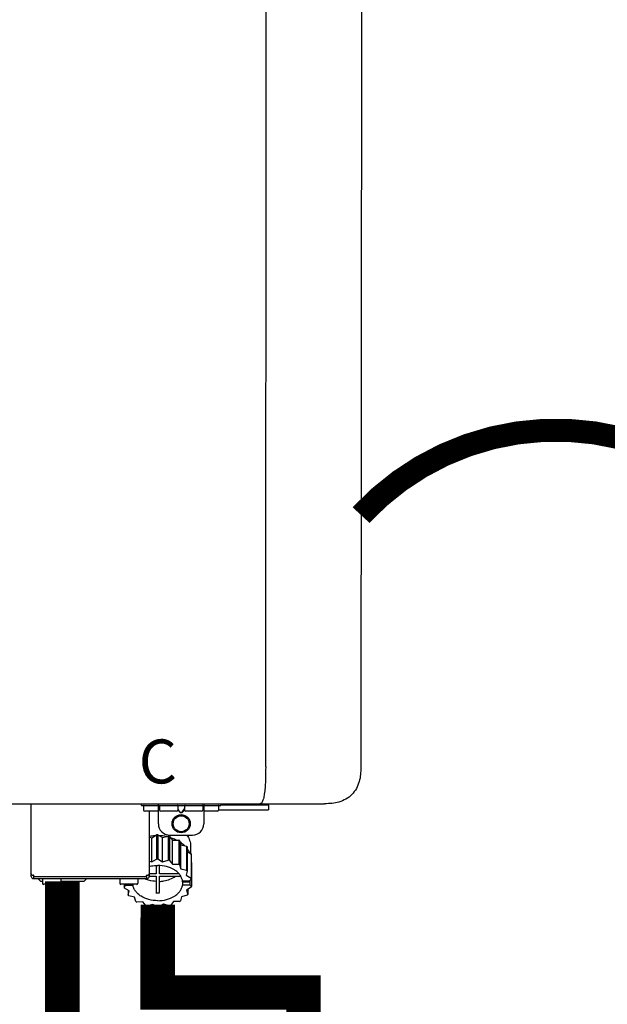
# Model space of a CAD drawing. Units: inches. Extents: x -123 to 135, y -41 to 134.
# Drawn here: x -12 to -1, y 35 to 52 of the extents above; entities that cross this region are included whole.
import ezdxf
from ezdxf.enums import TextEntityAlignment as Align

# ---------------------------------------------------------------- set-up
doc = ezdxf.new("R2010")
doc.units = ezdxf.units.IN
doc.header["$MEASUREMENT"] = 0
doc.linetypes.add('DOTX2', pattern=[0.5, 0, -0.5])
doc.layers.add('menote', color=7, linetype='Continuous')
doc.styles.add('Navien', font='arial.ttf')

# ---------------------------------------------------------------- blocks, each defined once
blk = doc.blocks.new('NPE-S2 (150-180-210-240)')
at = {"linetype": 'Continuous'}
for p, q in [((13.212, 2.069), (13.233, 28.207)), ((14.883, 28.196), (14.863, 2.058)), ((-1.783, 1.427), (14.233, 1.427)), ((9.143, 0.166), (9.143, 1.427)), ((11.055, 1.396), (11.055, 1.427)), ((11.055, 1.396), (12.434, 1.396)), ((11.094, 1.388), (11.094, 1.317)), ((11.35, 1.08), (11.35, 1.427)), ((11.37, 1.388), (11.37, 1.317)), ((11.713, 1.392), (11.684, 1.392)), ((11.685, 1.388), (11.685, 1.317)), ((11.748, 1.393), (11.741, 1.393)), ((11.805, 1.392), (11.776, 1.392)), ((11.804, 1.388), (11.804, 1.317)), ((12.119, 1.388), (12.119, 1.317)), ((12.139, 1.427), (12.139, 1.08)), ((12.395, 1.388), (12.395, 1.317)), ((12.434, 1.427), (12.434, 1.396)), ((13.243, 1.419), (12.434, 1.419)), ((13.262, 1.4), (12.434, 1.4)), ((13.262, 1.4), (13.243, 1.419)), ((13.262, 1.4), (13.262, 1.321)), ((14.239, 1.427), (14.233, 1.427)), ((11.35, 1.297), (11.114, 1.297)), ((11.193, 0.166), (11.193, 1.297)), ((11.666, 1.297), (11.39, 1.297)), ((11.685, 1.337), (11.713, 1.298)), ((11.685, 1.325), (11.708, 1.294)), ((11.741, 1.28), (11.748, 1.28)), ((11.741, 1.274), (11.748, 1.274)), ((11.776, 1.298), (11.804, 1.337)), ((11.781, 1.294), (11.804, 1.325)), ((12.099, 1.297), (11.823, 1.297)), ((12.375, 1.297), (12.139, 1.297)), ((12.395, 1.321), (13.262, 1.321)), ((11.237, 0.836), (11.318, 0.885)), ((11.318, 0.885), (11.318, 0.467)), ((11.338, 0.886), (11.421, 0.838)), ((11.338, 0.886), (11.338, 0.468)), ((11.421, 0.838), (11.521, 0.865)), ((11.521, 0.865), (11.521, 0.447)), ((11.541, 0.861), (11.596, 0.796)), ((11.541, 0.861), (11.541, 0.442)), ((11.547, 0.883), (11.942, 0.883)), ((11.867, 0.883), (11.867, 0.844)), ((11.193, 0.847), (11.237, 0.836)), ((11.237, 0.418), (11.237, 0.836)), ((11.421, 0.42), (11.421, 0.838)), ((11.596, 0.796), (11.703, 0.797)), ((11.596, 0.378), (11.596, 0.796)), ((11.703, 0.797), (11.703, 0.379)), ((11.719, 0.788), (11.739, 0.714)), ((11.719, 0.788), (11.719, 0.37)), ((11.739, 0.714), (11.84, 0.689)), ((11.739, 0.296), (11.739, 0.714)), ((11.84, 0.689), (11.84, 0.271)), ((11.91, 0.691), (11.91, 0.558)), ((11.851, 0.677), (11.851, 0.259)), ((11.851, 0.592), (11.917, 0.555)), ((11.917, 0.555), (11.917, 0.136)), ((11.921, 0.54), (11.921, 0.122)), ((11.193, 0.429), (11.237, 0.418)), ((11.237, 0.418), (11.318, 0.467)), ((11.309, 0.355), (11.309, 0.21)), ((11.338, 0.468), (11.421, 0.42)), ((11.368, 0.21), (11.368, 0.355)), ((11.421, 0.42), (11.521, 0.447)), ((11.541, 0.442), (11.596, 0.378)), ((11.596, 0.378), (11.703, 0.379)), ((11.719, 0.37), (11.739, 0.296)), ((11.921, 0.413), (11.924, 0.409)), ((11.924, 0.409), (11.924, -0.009)), ((9.162, 0.189), (9.182, 0.189)), ((9.19, 0.166), (9.19, 0.181)), ((11.145, 0.166), (11.145, 0.181)), ((11.153, 0.189), (11.173, 0.189)), ((11.309, 0.21), (11.193, 0.21)), ((11.708, 0.21), (11.368, 0.21)), ((11.739, 0.296), (11.84, 0.271)), ((11.851, 0.259), (11.834, 0.184)), ((11.834, 0.184), (11.917, 0.136)), ((9.182, 0.126), (11.153, 0.126)), ((9.19, 0.166), (11.145, 0.166)), ((9.19, 0.126), (9.19, 0.166)), ((9.269, 0.118), (9.269, 0.126)), ((9.308, 0.079), (9.269, 0.118)), ((9.34, 0.079), (9.308, 0.079)), ((9.34, 0.118), (9.34, 0.047)), ((9.635, 0.028), (9.359, 0.028)), ((9.655, 0.118), (9.655, 0.047)), ((10.057, 0.079), (9.655, 0.079)), ((10.057, 0.079), (10.097, 0.118)), ((10.097, 0.118), (10.097, 0.126)), ((10.68, 0.118), (10.68, 0.047)), ((10.976, 0.028), (10.7, 0.028)), ((10.756, 0.028), (10.756, -0.023)), ((10.756, -0.023), (10.786, 0.015)), ((10.786, 0.015), (10.786, 0.028)), ((10.786, 0.015), (10.908, 0.015)), ((10.908, 0.028), (10.908, 0.015)), ((10.995, 0.118), (10.995, 0.047)), ((11.145, 0.166), (11.145, 0.126)), ((11.193, 0.168), (11.309, 0.168)), ((11.309, 0.168), (11.309, -0.117)), ((11.368, 0.168), (11.738, 0.168)), ((11.368, -0.117), (11.368, 0.168)), ((11.891, 0.084), (11.769, 0.084)), ((11.769, 0.07), (11.904, 0.07)), ((11.769, 0.07), (11.769, 0.015)), ((11.904, 0.015), (11.769, 0.015)), ((11.921, 0.122), (11.891, 0.084)), ((11.892, 0.085), (11.904, 0.07)), ((11.904, 0.015), (11.904, 0.07)), ((11.904, 0.015), (11.924, -0.009)), ((10.843, -0.085), (10.76, -0.038)), ((10.826, -0.075), (10.826, -0.16)), ((10.826, -0.16), (10.843, -0.085)), ((11.851, -0.16), (11.751, -0.187)), ((11.921, -0.023), (11.84, -0.073)), ((11.84, -0.073), (11.861, -0.147)), ((11.861, -0.06), (11.861, -0.147)), ((10.938, -0.197), (10.837, -0.172)), ((10.958, -0.271), (10.938, -0.197)), ((11.081, -0.279), (10.974, -0.28)), ((11.136, -0.344), (11.081, -0.279)), ((11.255, -0.321), (11.156, -0.348)), ((11.338, -0.369), (11.255, -0.321)), ((11.44, -0.319), (11.359, -0.368)), ((11.541, -0.344), (11.44, -0.319)), ((11.612, -0.272), (11.56, -0.338)), ((11.719, -0.271), (11.612, -0.272)), ((11.751, -0.187), (11.734, -0.261))]:
    blk.add_line(p, q, dxfattribs=at)
for radius in [0.158, 0.138]:
    blk.add_circle((11.745, 1.08), radius, dxfattribs=at)
for centre, radius, start, end in [((11.102, 1.388), 0.00788, 90, 180), ((11.378, 1.388), 0.00788, 89.9999, 179.9999), ((11.678, 1.388), 0.00788, 359.9999, 89.9999), ((11.812, 1.388), 0.00788, 89.9999, 179.9999), ((12.111, 1.388), 0.00788, 359.9999, 89.9999), ((12.387, 1.388), 0.00788, 0, 90), ((11.114, 1.317), 0.0197, 180, 270), ((11.39, 1.317), 0.0197, 179.9999, 269.9999), ((11.666, 1.317), 0.0197, 269.9999, 359.9999), ((11.823, 1.317), 0.0197, 179.9999, 269.9999), ((12.099, 1.317), 0.0197, 269.9999, 359.9999), ((12.375, 1.317), 0.0197, 270, 0), ((11.547, 1.08), 0.197, 179.9999, 269.9999), ((11.942, 1.08), 0.197, 269.9999, 359.9999), ((11.337, 0.081), 0.791, 93.1764, 100.5418), ((11.338, 0.05), 0.836, 89.9999, 91.4144), ((11.339, 0.076), 0.796, 79.0185, 88.1913), ((11.349, 0.114), 0.771, 75.5694, 77.0628), ((11.412, 0.271), 0.601, 59.3227, 61.0861), ((11.525, 0.41), 0.421, 39.2384, 41.4737), ((11.618, 0.465), 0.312, 14.0064, 16.7349), ((11.338, -0.369), 0.836, 89.9999, 91.4144), ((11.349, -0.304), 0.771, 75.5694, 77.0628), ((11.412, -0.147), 0.601, 59.3227, 61.0861), ((9.162, 0.209), 0.0197, 180, 270), ((9.182, 0.181), 0.00788, 0, 90), ((11.153, 0.181), 0.00788, 90, 180), ((11.173, 0.209), 0.0197, 270, 0), ((11.525, -0.008), 0.421, 39.2384, 41.4737), ((9.182, 0.166), 0.0394, 180, 270), ((9.348, 0.118), 0.00788, 90, 180), ((9.359, 0.047), 0.0197, 180, 270), ((9.635, 0.047), 0.0197, 270, 0), ((9.647, 0.118), 0.00788, 0, 90), ((10.688, 0.118), 0.00788, 90, 180), ((10.7, 0.047), 0.0197, 180, 270), ((10.976, 0.047), 0.0197, 270, 0), ((10.988, 0.118), 0.00788, 0, 90), ((11.153, 0.166), 0.0394, 270, 0), ((11.553, 0.105), 0.22, 350.8093, 354.4225), ((11.618, 0.047), 0.312, 14.0064, 16.7349), ((11.059, 0.052), 0.312, 194.0064, 196.7349), ((11.152, 0.107), 0.421, 219.2384, 221.4737), ((11.338, 0.495), 0.613, 267.2344, 270.0006), ((11.338, 0.495), 0.613, 269.9994, 272.7656), ((11.536, 0.097), 0.406, 320.7617, 323.0517), ((11.623, 0.051), 0.307, 345.9946, 348.7549), ((11.265, 0.246), 0.601, 239.3227, 241.0861), ((11.352, 0.39), 0.757, 284.4304, 285.9417), ((11.422, 0.229), 0.581, 300.6772, 302.4791), ((11.328, 0.403), 0.771, 255.5694, 257.0628), ((11.338, 0.467), 0.836, 269.9999, 271.4144)]:
    blk.add_arc(centre, radius, start, end, dxfattribs=at)
for points, knots in [([(13.212, 2.069), (13.212, 1.987), (13.211, 1.865), (13.202, 1.707), (13.191, 1.604), (13.176, 1.522), (13.158, 1.468), (13.139, 1.433), (13.12, 1.427), (13.113, 1.427)], [0, 0, 0, 0, 0.366643, 0.54995, 0.709045, 0.832593, 0.918638, 0.969422, 1, 1, 1, 1]), ([(14.863, 2.058), (14.863, 1.976), (14.853, 1.805), (14.726, 1.569), (14.492, 1.439), (14.321, 1.427), (14.239, 1.427)], [0, 0, 0, 0, 0.243464, 0.499908, 0.756317, 1, 1, 1, 1]), ([(11.741, 1.393), (11.738, 1.393), (11.729, 1.393), (11.72, 1.393), (11.713, 1.392)], [0, 0, 0, 0, 0.304446, 1, 1, 1, 1]), ([(11.776, 1.392), (11.774, 1.392), (11.765, 1.393), (11.755, 1.393), (11.748, 1.393)], [0, 0, 0, 0, 0.189064, 1, 1, 1, 1]), ([(13.113, 1.427), (13.113, 1.427), (13.112, 1.427), (13.111, 1.427), (13.11, 1.427)], [0, 0, 0, 0, 0.500555, 1, 1, 1, 1]), ([(11.708, 1.294), (11.712, 1.288), (11.719, 1.281), (11.731, 1.275), (11.738, 1.274), (11.741, 1.274)], [0, 0, 0, 0, 0.499165, 0.749694, 1, 1, 1, 1]), ([(11.713, 1.298), (11.716, 1.293), (11.722, 1.286), (11.732, 1.281), (11.738, 1.28), (11.741, 1.28)], [0, 0, 0, 0, 0.498951, 0.749558, 1, 1, 1, 1]), ([(11.748, 1.28), (11.751, 1.28), (11.757, 1.281), (11.767, 1.286), (11.773, 1.293), (11.776, 1.298)], [0, 0, 0, 0, 0.250564, 0.501187, 1, 1, 1, 1]), ([(11.748, 1.274), (11.751, 1.274), (11.758, 1.275), (11.77, 1.281), (11.778, 1.288), (11.781, 1.294)], [0, 0, 0, 0, 0.250403, 0.500944, 1, 1, 1, 1]), ([(11.841, 0.883), (11.863, 0.855), (11.898, 0.794), (11.91, 0.724), (11.91, 0.691)], [0, 0, 0, 0, 0.513628, 1, 1, 1, 1]), ([(11.558, 0.841), (11.568, 0.838), (11.606, 0.826), (11.643, 0.81), (11.67, 0.797)], [0, 0, 0, 0, 0.255036, 1, 1, 1, 1]), ([(11.725, 0.766), (11.733, 0.76), (11.763, 0.74), (11.79, 0.716), (11.809, 0.697)], [0, 0, 0, 0, 0.257481, 1, 1, 1, 1]), ([(11.851, 0.647), (11.855, 0.64), (11.871, 0.616), (11.884, 0.589), (11.892, 0.569)], [0, 0, 0, 0, 0.256033, 1, 1, 1, 1]), ([(11.193, 0.338), (11.204, 0.341), (11.252, 0.352), (11.302, 0.356), (11.338, 0.356)], [0, 0, 0, 0, 0.247031, 1, 1, 1, 1]), ([(11.769, 0.084), (11.766, 0.103), (11.755, 0.141), (11.725, 0.193), (11.681, 0.24), (11.607, 0.296), (11.491, 0.343), (11.39, 0.356), (11.338, 0.356)], [0, 0, 0, 0, 0.103613, 0.212132, 0.327469, 0.450395, 0.716377, 1, 1, 1, 1]), ([(11.338, -0.257), (11.287, -0.257), (11.185, -0.245), (11.07, -0.197), (10.996, -0.141), (10.952, -0.094), (10.922, -0.042), (10.911, -0.004), (10.908, 0.015)], [0, 0, 0, 0, 0.283623, 0.549605, 0.672531, 0.787868, 0.896387, 1, 1, 1, 1]), ([(11.309, 0.078), (11.291, 0.079), (11.221, 0.085), (11.152, 0.104), (11.104, 0.126)], [0, 0, 0, 0, 0.256995, 1, 1, 1, 1]), ([(11.338, -0.257), (11.39, -0.257), (11.491, -0.245), (11.607, -0.197), (11.681, -0.141), (11.725, -0.094), (11.755, -0.042), (11.766, -0.004), (11.769, 0.015)], [0, 0, 0, 0, 0.283623, 0.549605, 0.672531, 0.787868, 0.896387, 1, 1, 1, 1]), ([(11.368, 0.078), (11.394, 0.079), (11.491, 0.09), (11.587, 0.126), (11.646, 0.168)], [0, 0, 0, 0, 0.263386, 1, 1, 1, 1])]:
    blk.add_open_spline(points, degree=3, knots=knots, dxfattribs=at)
at = {"style": 'Navien'}
blk.add_text('C', height=0.762, dxfattribs=at).set_placement((11.34, 2.161), align=Align.MIDDLE_CENTER)

msp = doc.modelspace()

# ---------------------------------------------------------------- linework, layer by layer
at = {"color": 2, "linetype": 'DOTX2', "ltscale": 0.05, "const_width": 0.4}
msp.add_lwpolyline([(1.129, 43.017, 0.43552), (-5.636, 43.012)], format="xyb", dxfattribs=at)
at = {"const_width": 0.6}
for points in [[(-10.821, 36.654), (-10.821, 19.838), (-7.635, 19.836)], [(-9.163, 36.246), (-9.166, 34.722), (-6.635, 34.722), (-6.635, 33.481)]]:
    msp.add_lwpolyline(points, dxfattribs=at)

# ---------------------------------------------------------------- block references
at = {"layer": 'menote', "rotation": 1e-05}
msp.add_blockref('NPE-S2 (150-180-210-240)', (-20.503, 36.573), dxfattribs=at)

doc.saveas('drawing.dxf')
